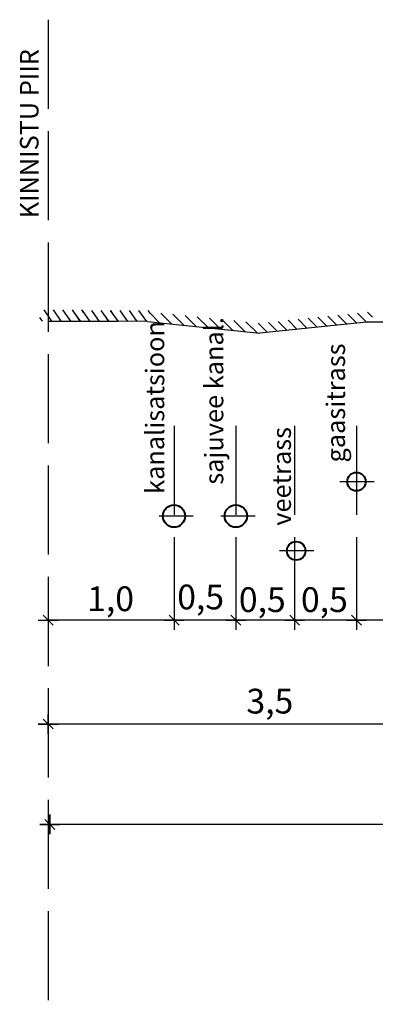
# Model space of a CAD drawing. Extents: x 71412 to 75612, y 59040 to 62013.
# Drawn here: x 73973 to 74261, y 60187 to 60982 of the extents above; entities that cross this region are included whole.
import ezdxf
from ezdxf.enums import TextEntityAlignment as Align

# ---------------------------------------------------------------- set-up
doc = ezdxf.new("R2010")
doc.units = 0
doc.header["$LTSCALE"] = 20
doc.header["$MEASUREMENT"] = 0
doc.linetypes.add('ACAD_ISO02W100', pattern=[15, 12, -3])
doc.layers.get('0').update_dxf_attribs({"linetype": 'CONTINUOUS'})
doc.layers.add('ESH', color=4, linetype='CONTINUOUS')
doc.layers.add('MOODUD', color=7, linetype='CONTINUOUS')
doc.styles.add('ESTS', font='romans.shx', dxfattribs={"height": 15})
doc.styles.get("Standard").update_dxf_attribs({"font": 'ESTS.shx'})

# ---------------------------------------------------------------- blocks, each defined once
blk = doc.blocks.new('DIMOMA3')
at = {"layer": 'MOODUD'}
for p, q in [((0, -1), (0, 1)), ((-1, 0), (1, 0)), ((0.5, 0.5), (-0.5, -0.5))]:
    blk.add_line(p, q, dxfattribs=at)

msp = doc.modelspace()

# ---------------------------------------------------------------- hatches: boundary and pattern name
at = {"layer": 'MOODUD'}
h = msp.add_hatch(dxfattribs=at)
h.set_pattern_fill('ANSI31', color=256, scale=50, angle=10, style=0)
h.set_pattern_definition([(125, (139660.139, 3032.826), (5.11970028, 3.58485273), [])])
h.paths.add_polyline_path([(73989.65, 60748.09), (74024.66, 60748.09), (74024.66, 60739.09), (73989.27, 60739.09)])
h = msp.add_hatch(dxfattribs=at)
h.set_pattern_fill('ANSI31', color=256, scale=50, angle=10, style=0)
h.set_pattern_definition([(125, (139683.518, 3032.385), (5.11970028, 3.58485273), [])])
h.paths.add_polyline_path([(74013.03, 60747.65), (74048.04, 60747.65), (74048.04, 60738.65), (74012.65, 60738.65)])
h = msp.add_hatch(dxfattribs=at)
h.set_pattern_fill('ANSI31', color=256, scale=50, angle=10, style=0)
h.set_pattern_definition([(125, (139713.955, 3032.385), (5.11970028, 3.58485273), [])])
h.paths.add_polyline_path([(74043.47, 60747.65), (74078.48, 60747.65), (74078.48, 60738.65), (74043.09, 60738.65)])
h = msp.add_hatch(dxfattribs=at)
h.set_pattern_fill('ANSI31', color=256, scale=50, style=0)
h.set_pattern_definition([(135, (139976.313, 1953.952), (4.4194174, 4.4194174), [])])
h.paths.add_polyline_path([(74078.48, 60746.46), (74167.38, 60737.34), (74167.38, 60729.3), (74078.48, 60738.42)])
h.paths.add_polyline_path([(74167.38, 60737.34), (74219.89, 60742.73), (74223.88, 60735.1), (74167.38, 60729.3)])
h.paths.add_polyline_path([(74219.89, 60742.73), (74258.48, 60746.69), (74258.48, 60738.65), (74223.88, 60735.1)])

# ---------------------------------------------------------------- linework, layer by layer
at = {"linetype": 'Continuous'}
msp.add_line((74250.24, 60739.59), (74250.24, 60739.59), dxfattribs=at)
at = {"layer": 'MOODUD', "color": 1, "linetype": 'ACAD_ISO02W100', "ltscale": 0.3}
msp.add_line((73996.01, 60982.49), (73996.01, 60187.28), dxfattribs=at)
at = {"layer": 'MOODUD', "color": 7, "linetype": 'Continuous'}
for p, q in [((74052.76, 60738.66), (73996.01, 60738.66)), ((74059.46, 60739.05), (74052.76, 60738.66)), ((74076.29, 60738.65), (74059.46, 60739.05)), ((75066.01, 60413.65), (73996.01, 60413.65)), ((75016.01, 60332.58), (73999.17, 60332.58))]:
    msp.add_line(p, q, dxfattribs=at)
at = {"layer": 'MOODUD'}
for p, q in [((74076.29, 60738.65), (74167.38, 60729.3)), ((74253.63, 60738.15), (74167.38, 60729.3)), ((74345.65, 60738.15), (74253.63, 60738.15)), ((74259.71, 60609.38), (74232.02, 60609.38)), ((74098.96, 60597.59), (74098.96, 60597.59)), ((74148.96, 60597.59), (74148.96, 60597.59)), ((74113.41, 60581.58), (74085.72, 60581.58)), ((74163.41, 60581.58), (74135.72, 60581.58)), ((74210.93, 60553.49), (74183.24, 60553.49))]:
    msp.add_line(p, q, dxfattribs=at)
at = {"layer": 'MOODUD', "color": 7, "linetype": 'ACAD_ISO02W100', "ltscale": 0.3}
for p, q in [((74097.89, 60654.59), (74097.89, 60497.6)), ((74147.89, 60654.59), (74147.89, 60497.6)), ((74195.42, 60654.59), (74195.42, 60497.6)), ((74245.42, 60654.59), (74245.42, 60497.6))]:
    msp.add_line(p, q, dxfattribs=at)
at = {"layer": 'MOODUD', "linetype": 'Continuous'}
msp.add_line((74345.65, 60497.6), (73996.01, 60497.6), dxfattribs=at)
at = {"layer": 'MOODUD', "lineweight": 40}
for centre, radius in [((74245.42, 60609.38), 7.5), ((74097.89, 60581.58), 9), ((74147.89, 60581.58), 9), ((74196.65, 60553.49), 7.5)]:
    msp.add_circle(centre, radius, dxfattribs=at)

# ---------------------------------------------------------------- block references
at = {"layer": 'MOODUD', "linetype": 'Continuous', "xscale": -8, "yscale": 8, "zscale": 8}
for p, rotation in [((73996.01, 60497.6), 180.0000000018813), ((74097.89, 60497.6), 180.0000000018813), ((74147.89, 60497.6), 180.0000000018813), ((74195.42, 60497.6), 180.0000000018813), ((74245.42, 60497.6), 180.0000000018813), ((73996.01, 60413.65), 1.88129511968782e-09), ((73996.01, 60413.65), 180.0000000018813), ((73997.29, 60332.58), 1.88129511968782e-09), ((73997.29, 60332.58), 180.0000000018813)]:
    msp.add_blockref('DIMOMA3', p, dxfattribs=dict(at, rotation=rotation))

# ---------------------------------------------------------------- texts
at = {"layer": 'ESH', "color": 0, "style": 'ESTS'}
for s, p in [('KINNISTU PIIR', (73988.23, 60890.41)), ('sajuvee kanal.', (74137.7, 60674.64)), ('kanalisatsioon', (74089.92, 60669.32)), ('gaasitrass', (74236.18, 60672.93)), ('veetrass', (74192.41, 60613.66))]:
    msp.add_text(s, height=15, rotation=90, dxfattribs=at).set_placement(p, align=Align.CENTER)
at = {"layer": 'MOODUD', "color": 7}
for s, p in [('1,0', (74027.58, 60504.82)), ('0,5', (74100.43, 60506.26)), ('0,5', (74150.31, 60504.1)), ('0,5', (74200.56, 60504.1))]:
    msp.add_text(s, height=20, dxfattribs=at).set_placement(p)
at = {"layer": 'MOODUD'}
msp.add_text('3,5', height=20, dxfattribs=at).set_placement((74156.46, 60422.13))

doc.saveas('drawing.dxf')
